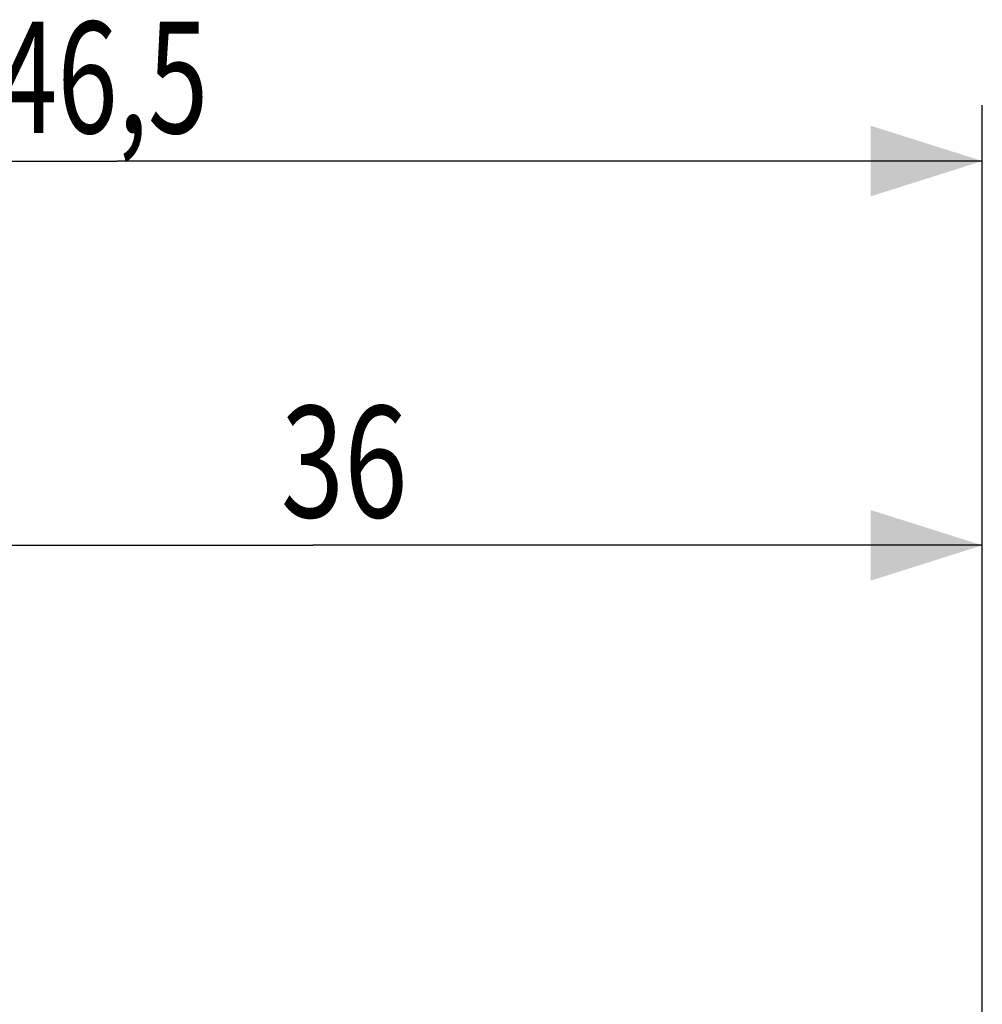
# Model space of a CAD drawing. Units: millimetres. Extents: x -70.4 to 27.9, y -24.5 to 46.1.
# Drawn here: x -49.8 to -23.9, y 19.6 to 46.1 of the extents above; entities that cross this region are included whole.
import ezdxf

# ---------------------------------------------------------------- set-up
doc = ezdxf.new("R2010")
doc.units = ezdxf.units.MM
doc.header["$LTSCALE"] = 16.335
doc.layers.get('0').update_dxf_attribs({"linetype": 'CONTINUOUS'})
doc.styles.get("Standard").update_dxf_attribs({"font": 'txt', "width": 0.8})
doc.dimstyles.new('DIMSTYLE_1', dxfattribs={"dimtxt": 3, "dimasz": 3, "dimexe": 0.18, "dimexo": 0.0625, "dimgap": 0.09, "dimtad": 1, "dimdsep": 46, "dimtxsty": 'STANDARD', "dimblk": '_FILLED', "dimblk1": '_FILLED', "dimblk2": '_FILLED', "dimcen": 0.09, "dimadec": 0, "dimazin": 0, "dimtfac": 1, "dimtofl": 0, "dimtmove": 0, "dimatfit": 3, "dimldrblk": '_FILLED', "dimfxl": 1, "dimtolj": 1, "dimarcsym": 0})
doc.dimstyles.new('DIMSTYLE_2', dxfattribs={"dimtxt": 3, "dimasz": 3, "dimexe": 0.18, "dimexo": 0.0625, "dimgap": 0.09, "dimtad": 1, "dimdec": 1, "dimdsep": 46, "dimtxsty": 'STANDARD', "dimblk": '_FILLED', "dimblk1": '_FILLED', "dimblk2": '_FILLED', "dimcen": 0.09, "dimadec": 0, "dimazin": 0, "dimtfac": 1, "dimtdec": 1, "dimtofl": 0, "dimtmove": 0, "dimatfit": 3, "dimldrblk": '_FILLED', "dimfxl": 1, "dimtolj": 1, "dimarcsym": 0})

# ---------------------------------------------------------------- blocks, each defined once
blk = doc.blocks.new('_FILLED')
at = {"color": 0, "linetype": 'BYBLOCK'}
blk.add_solid([(0, 0), (-1, 0.3167), (-1, -0.3167)], dxfattribs=at)
blk = doc.blocks.new('*D2')
at = {"color": 0, "linetype": 'CONTINUOUS'}
for p, q in [((-59.906, 24.746), (-59.906, 33.484)), ((-23.906, 19.657), (-23.906, 33.484)), ((-59.906, 31.984), (-41.906, 31.984)), ((-23.906, 31.984), (-41.906, 31.984))]:
    blk.add_line(p, q, dxfattribs=at)
at = {"color": 0, "linetype": 'CONTINUOUS', "xscale": 3, "yscale": 3, "zscale": 3, "rotation": 180}
blk.add_blockref('_FILLED', (-59.906, 31.984), dxfattribs=at)
at = {"color": 0, "linetype": 'CONTINUOUS', "xscale": 3, "yscale": 3, "zscale": 3}
blk.add_blockref('_FILLED', (-23.906, 31.984), dxfattribs=at)
at = {"color": 0, "linetype": 'CONTINUOUS', "width": 0.75}
blk.add_text('36', height=3, dxfattribs=at).set_placement((-42.768, 32.734))
blk = doc.blocks.new('*D3')
at = {"color": 0, "linetype": 'CONTINUOUS'}
for p, q in [((-70.436, 1), (-70.436, 43.824)), ((-23.906, 19.657), (-23.906, 43.824)), ((-70.436, 42.324), (-47.171, 42.324)), ((-23.906, 42.324), (-47.171, 42.324))]:
    blk.add_line(p, q, dxfattribs=at)
at = {"color": 0, "linetype": 'CONTINUOUS', "xscale": 3, "yscale": 3, "zscale": 3, "rotation": 180}
blk.add_blockref('_FILLED', (-70.436, 42.324), dxfattribs=at)
at = {"color": 0, "linetype": 'CONTINUOUS', "xscale": 3, "yscale": 3, "zscale": 3}
blk.add_blockref('_FILLED', (-23.906, 42.324), dxfattribs=at)
at = {"color": 0, "linetype": 'CONTINUOUS', "width": 0.714286}
blk.add_text('46,5', height=3, dxfattribs=at).set_placement((-50.399, 43.074))

msp = doc.modelspace()

# ---------------------------------------------------------------- linework, layer by layer
at = {"color": 2, "linetype": 'CONTINUOUS'}
msp.add_line((-23.906, 19.157), (-23.906, 33.433), dxfattribs=at)

# ---------------------------------------------------------------- dimensions: what is measured, and where the dimension line sits
at = {"color": 0, "linetype": 'CONTINUOUS'}
for base, p2, dimstyle, picture, middle in [((-70.436, 42.324), (-70.436, 1), 'DIMSTYLE_2', '*D3', (-46.113, 44.574)), ((-59.906, 31.984), (-59.906, 24.746), 'DIMSTYLE_1', '*D2', (-40.518, 34.234))]:
    dim = msp.add_linear_dim(base=base, p1=(-23.906, 19.657), p2=p2, angle=180, dimstyle=dimstyle, dxfattribs=at)
    dim.commit()
    dim.dimension.update_dxf_attribs({"geometry": picture, "text_midpoint": middle, "dimtype": 160})

doc.saveas('drawing.dxf')
